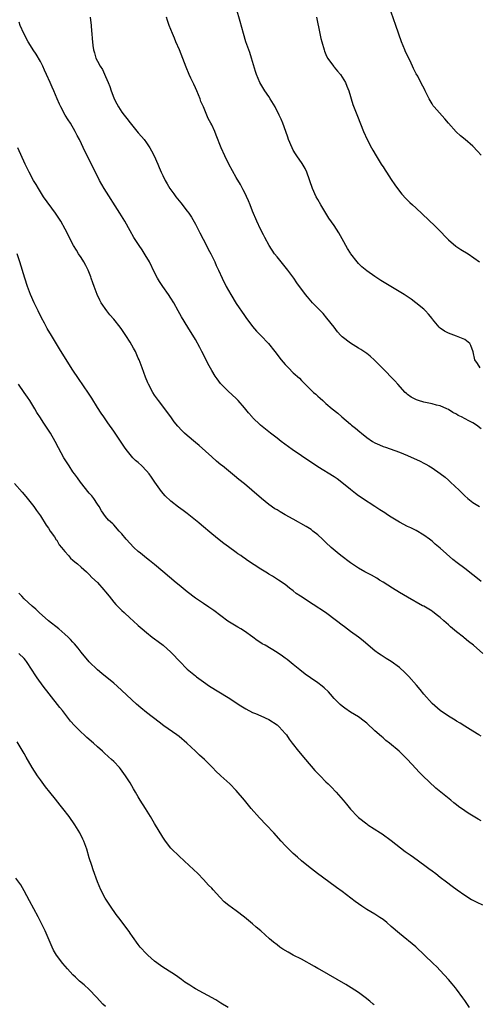
# Model space of a CAD drawing. Units: inches. Extents: x 2631000 to 2634000, y 1491000 to 1494000.
# Drawn here: x 2632312 to 2632425, y 1493551 to 1493792 of the extents above; entities that cross this region are included whole.
import ezdxf

# ---------------------------------------------------------------- set-up
doc = ezdxf.new("R2010")
doc.units = ezdxf.units.IN
doc.header["$MEASUREMENT"] = 0
doc.layers.add('LD26311491_10ft', color=110, linetype='Continuous')

msp = doc.modelspace()

# ---------------------------------------------------------------- linework, layer by layer
at = {"layer": 'LD26311491_10ft'}
for points, elevation in [([(2632424.77, 1493707), (2632424.11, 1493708.11), (2632423.52, 1493709), (2632423.04, 1493710.96), (2632422.54, 1493712.54), (2632422.26, 1493713), (2632421, 1493713.97), (2632419.39, 1493714.61), (2632419, 1493714.82), (2632417, 1493715.53), (2632416.06, 1493716.06), (2632415, 1493716.79), (2632414.75, 1493717), (2632413.09, 1493719), (2632413, 1493719.13), (2632412.16, 1493720.16), (2632411.39, 1493721), (2632411, 1493721.4), (2632409.06, 1493723), (2632407.86, 1493723.86), (2632406.14, 1493725), (2632401.69, 1493727.69), (2632400.48, 1493728.48), (2632399, 1493729.4), (2632397, 1493730.79), (2632395.82, 1493731.82), (2632395, 1493732.6), (2632394.64, 1493733), (2632393.1, 1493735), (2632393, 1493735.15), (2632392.31, 1493736.31), (2632391, 1493738.68), (2632390.15, 1493740.15), (2632389, 1493741.95), (2632387.73, 1493743.73), (2632386.93, 1493744.93), (2632385.71, 1493747), (2632385, 1493748.3), (2632384.63, 1493749), (2632383.7, 1493751), (2632382.28, 1493755), (2632381.89, 1493755.89), (2632381.13, 1493757.13), (2632379.88, 1493759), (2632379.54, 1493759.54), (2632379, 1493760.42), (2632378.7, 1493761), (2632377.85, 1493763), (2632377.62, 1493763.62), (2632377.15, 1493765), (2632376.44, 1493767), (2632375.99, 1493767.99), (2632375.55, 1493769), (2632374.51, 1493771), (2632373.35, 1493773), (2632373, 1493773.55), (2632372.05, 1493775), (2632370.82, 1493777), (2632369.95, 1493779), (2632369.72, 1493779.72), (2632368.76, 1493783), (2632368.33, 1493784.33), (2632367.4, 1493787), (2632366.77, 1493789), (2632365.94, 1493791.94), (2632365.1, 1493795.1)], 8470), ([(2632425, 1493759.22), (2632424.16, 1493760.16), (2632423, 1493761.42), (2632421.15, 1493763), (2632419.95, 1493763.95), (2632418.91, 1493764.91), (2632417, 1493767.06), (2632416.1, 1493768.1), (2632413.51, 1493771), (2632413.3, 1493771.3), (2632413, 1493771.8), (2632412.57, 1493772.57), (2632412.29, 1493773), (2632411.32, 1493775), (2632411.2, 1493775.2), (2632410.29, 1493777), (2632409.48, 1493778.52), (2632409.12, 1493779.12), (2632408.42, 1493780.42), (2632408.2, 1493781), (2632407.52, 1493782.48), (2632406.53, 1493784.53), (2632406.32, 1493785), (2632405.52, 1493787), (2632404.15, 1493791), (2632403, 1493794.25)], 8490), ([(2632425, 1493654.63), (2632423.72, 1493655.72), (2632423, 1493656.29), (2632421, 1493657.82), (2632419.18, 1493659.18), (2632418.06, 1493660.06), (2632415, 1493662.78), (2632413.79, 1493663.79), (2632413, 1493664.5), (2632412.35, 1493665), (2632411, 1493666), (2632409.11, 1493667.11), (2632407.79, 1493667.79), (2632407, 1493668.15), (2632405, 1493669.22), (2632403, 1493670.43), (2632402.1, 1493671), (2632401.45, 1493671.45), (2632401, 1493671.72), (2632400.23, 1493672.23), (2632398.97, 1493673), (2632395.96, 1493675), (2632395.4, 1493675.4), (2632395, 1493675.65), (2632394.25, 1493676.25), (2632393, 1493677.19), (2632390.92, 1493678.92), (2632389.78, 1493679.78), (2632389, 1493680.31), (2632385, 1493682.78), (2632381, 1493685.42), (2632378.68, 1493687), (2632375.98, 1493689), (2632375, 1493689.77), (2632373.38, 1493691), (2632370.95, 1493693), (2632369, 1493694.87), (2632368.89, 1493695), (2632368.01, 1493696.01), (2632367, 1493697.26), (2632365.48, 1493699), (2632365, 1493699.48), (2632363, 1493701.29), (2632361.35, 1493703), (2632361.19, 1493703.19), (2632360.31, 1493704.31), (2632359.87, 1493705), (2632359, 1493706.39), (2632358.07, 1493708.07), (2632357.62, 1493709), (2632356.61, 1493711), (2632356.06, 1493712.06), (2632355, 1493713.99), (2632353.12, 1493717), (2632351.57, 1493719.57), (2632350.8, 1493721), (2632349.68, 1493723), (2632349, 1493724.11), (2632348.41, 1493725), (2632347, 1493727), (2632346.2, 1493728.2), (2632345.75, 1493729), (2632345, 1493730.45), (2632343.72, 1493733), (2632342.72, 1493734.72), (2632341.94, 1493735.94), (2632341.23, 1493737), (2632339.95, 1493739), (2632339, 1493740.64), (2632337.67, 1493743), (2632336.44, 1493745), (2632332.64, 1493751), (2632331.5, 1493753), (2632330.02, 1493756.02), (2632328, 1493760), (2632326.59, 1493763), (2632326.04, 1493764.04), (2632325.57, 1493765), (2632324.36, 1493767), (2632323.83, 1493767.83), (2632323.12, 1493769), (2632322.05, 1493771), (2632321.73, 1493771.73), (2632321.16, 1493773), (2632320.32, 1493775), (2632319.9, 1493775.9), (2632319.44, 1493777), (2632318.52, 1493779), (2632318.01, 1493780.01), (2632317.58, 1493781), (2632317, 1493782.17), (2632315.96, 1493783.96), (2632315.26, 1493785), (2632315, 1493785.43), (2632313.98, 1493787), (2632312.91, 1493789), (2632312.08, 1493791), (2632311.81, 1493791.81)], 8440), ([(2632329.23, 1493793), (2632329.46, 1493791), (2632329.56, 1493789.56), (2632329.62, 1493789), (2632329.69, 1493787.69), (2632329.76, 1493787), (2632329.9, 1493786.1), (2632330.03, 1493785), (2632330.26, 1493784.26), (2632330.62, 1493783), (2632331, 1493782.25), (2632331.66, 1493781), (2632332.22, 1493780.22), (2632333, 1493778.49), (2632333.66, 1493777), (2632334.04, 1493776.04), (2632334.36, 1493775), (2632335, 1493773.25), (2632335.1, 1493773), (2632335.78, 1493771.78), (2632336.17, 1493771), (2632337, 1493769.72), (2632337.52, 1493769), (2632338.19, 1493768.19), (2632339, 1493767.08), (2632341, 1493764.69), (2632341.79, 1493763.79), (2632342.42, 1493763), (2632343, 1493762.22), (2632343.82, 1493761), (2632344.25, 1493760.25), (2632344.92, 1493759), (2632345.79, 1493757), (2632346.14, 1493756.14), (2632346.63, 1493755), (2632347, 1493754.21), (2632347.59, 1493753), (2632348.12, 1493752.12), (2632348.77, 1493751), (2632349.71, 1493749.71), (2632350.2, 1493749), (2632351.46, 1493747.46), (2632353, 1493745.48), (2632353.35, 1493745), (2632354.01, 1493744.01), (2632355, 1493742.26), (2632356.11, 1493740.11), (2632357.75, 1493737), (2632358.15, 1493736.15), (2632358.76, 1493735), (2632359.73, 1493733), (2632360.13, 1493732.13), (2632360.68, 1493731), (2632361.59, 1493729), (2632362.56, 1493727), (2632363.65, 1493725), (2632365, 1493722.8), (2632367, 1493719.83), (2632367.34, 1493719.34), (2632369, 1493717.21), (2632370.01, 1493716.01), (2632371.02, 1493715), (2632372.9, 1493713), (2632374.47, 1493711), (2632376, 1493709), (2632377, 1493707.83), (2632377.81, 1493707), (2632379, 1493705.84), (2632380.49, 1493704.49), (2632381, 1493703.92), (2632381.46, 1493703.46), (2632381.89, 1493703), (2632382.47, 1493702.47), (2632383, 1493701.94), (2632383.98, 1493701), (2632384.55, 1493700.55), (2632385, 1493700.12), (2632385.61, 1493699.61), (2632386.21, 1493699), (2632387, 1493698.31), (2632388.52, 1493697), (2632389.89, 1493695.89), (2632390.87, 1493695), (2632393, 1493693.23), (2632393.25, 1493693), (2632394.23, 1493692.23), (2632395.33, 1493691.33), (2632395.67, 1493691), (2632397, 1493689.95), (2632398.4, 1493689), (2632399, 1493688.63), (2632400.15, 1493688.15), (2632401, 1493687.75), (2632401.59, 1493687.59), (2632405, 1493686.37), (2632407, 1493685.52), (2632410.11, 1493684.11), (2632411, 1493683.65), (2632411.44, 1493683.44), (2632412.22, 1493683), (2632413, 1493682.53), (2632415, 1493681.16), (2632416.21, 1493680.21), (2632417, 1493679.47), (2632417.53, 1493679), (2632419.62, 1493677), (2632420.34, 1493676.34), (2632421, 1493675.68), (2632421.77, 1493675), (2632423, 1493674.02), (2632424.66, 1493673)], 8450), ([(2632425, 1493692.06), (2632423.87, 1493693), (2632423, 1493693.57), (2632422.02, 1493694.02), (2632420.19, 1493695), (2632419.38, 1493695.38), (2632419, 1493695.65), (2632418.07, 1493696.07), (2632417, 1493696.82), (2632416.62, 1493697), (2632415, 1493697.69), (2632414.1, 1493697.9), (2632413, 1493698.21), (2632411, 1493698.62), (2632409.71, 1493699), (2632409.17, 1493699.17), (2632409, 1493699.25), (2632407.86, 1493699.86), (2632407, 1493700.49), (2632406.72, 1493700.72), (2632406.43, 1493701), (2632404.64, 1493703), (2632403.88, 1493703.88), (2632400.75, 1493707), (2632399.9, 1493707.9), (2632398.9, 1493708.9), (2632397.87, 1493709.87), (2632397, 1493710.52), (2632395.55, 1493711.55), (2632395, 1493711.87), (2632393, 1493713.09), (2632391, 1493714.64), (2632390.63, 1493715), (2632389.85, 1493715.85), (2632388.97, 1493716.97), (2632387.25, 1493719.25), (2632386.32, 1493720.32), (2632383.7, 1493723), (2632382.45, 1493724.45), (2632382, 1493725), (2632381.57, 1493725.57), (2632381, 1493726.36), (2632379.9, 1493727.9), (2632379.15, 1493729), (2632377.64, 1493731), (2632377.36, 1493731.36), (2632375.99, 1493733), (2632375, 1493734.22), (2632374.4, 1493735), (2632373.11, 1493737), (2632372.02, 1493739), (2632371.68, 1493739.68), (2632370.97, 1493741), (2632370.04, 1493743), (2632369, 1493745.47), (2632368.4, 1493747), (2632368.02, 1493748.02), (2632367, 1493750.11), (2632366.72, 1493750.72), (2632366.56, 1493751), (2632366.02, 1493752.02), (2632365, 1493753.68), (2632363.23, 1493757), (2632362.22, 1493759), (2632361.32, 1493761), (2632360.12, 1493764.12), (2632359.75, 1493765), (2632359, 1493766.6), (2632358.79, 1493767), (2632358.15, 1493768.15), (2632356.97, 1493771), (2632356.37, 1493772.37), (2632356.16, 1493773), (2632355.32, 1493775), (2632355, 1493775.71), (2632354.58, 1493776.58), (2632353.91, 1493778.09), (2632353.48, 1493779), (2632352.73, 1493780.73), (2632351.07, 1493785), (2632350.21, 1493787), (2632349.86, 1493787.86), (2632349.35, 1493789), (2632348.59, 1493791), (2632348.2, 1493792.2), (2632347.9, 1493793)], 8460), ([(2632384.69, 1493793), (2632385.49, 1493789), (2632385.78, 1493787.78), (2632385.95, 1493787), (2632386.54, 1493785), (2632386.67, 1493784.67), (2632387, 1493783.88), (2632387.4, 1493783), (2632388.9, 1493780.9), (2632389, 1493780.79), (2632389.82, 1493779.82), (2632390.53, 1493779), (2632391, 1493778.34), (2632391.81, 1493777), (2632392.12, 1493776.12), (2632392.58, 1493775), (2632393.6, 1493771.6), (2632394.73, 1493768.73), (2632396.18, 1493765), (2632397.07, 1493763), (2632398.12, 1493761), (2632398.45, 1493760.45), (2632399.27, 1493759), (2632400.53, 1493757), (2632400.73, 1493756.73), (2632401, 1493756.3), (2632401.54, 1493755.54), (2632401.87, 1493755), (2632403, 1493753.24), (2632403.9, 1493751.9), (2632405, 1493750.37), (2632405.59, 1493749.59), (2632406.54, 1493748.54), (2632407, 1493748.13), (2632407.56, 1493747.56), (2632408.18, 1493747), (2632409, 1493746.29), (2632413.78, 1493741.78), (2632415, 1493740.57), (2632416.44, 1493739), (2632417, 1493738.44), (2632418.84, 1493736.84), (2632420.04, 1493736.04), (2632421.85, 1493735), (2632424.66, 1493733)], 8480), ([(2632425.47, 1493637), (2632423.2, 1493639), (2632421.94, 1493639.94), (2632420.85, 1493640.85), (2632420.68, 1493641), (2632419, 1493642.33), (2632417.55, 1493643.55), (2632417, 1493644.05), (2632416.48, 1493644.48), (2632415.91, 1493645), (2632415, 1493645.8), (2632414.33, 1493646.33), (2632413.2, 1493647.2), (2632413, 1493647.33), (2632411, 1493648.55), (2632410.7, 1493648.7), (2632407, 1493650.8), (2632405, 1493651.96), (2632403.29, 1493653), (2632401, 1493654.48), (2632400.12, 1493655), (2632399.43, 1493655.43), (2632398.15, 1493656.15), (2632397, 1493656.73), (2632396.52, 1493657), (2632395, 1493657.91), (2632393, 1493659.25), (2632390.61, 1493661), (2632389.72, 1493661.72), (2632388.27, 1493663), (2632387, 1493664.21), (2632386.19, 1493665), (2632385, 1493666.06), (2632383.82, 1493667), (2632383.35, 1493667.35), (2632382.13, 1493668.13), (2632379, 1493669.91), (2632377, 1493671.02), (2632375.74, 1493671.74), (2632375, 1493672.18), (2632374.49, 1493672.49), (2632373, 1493673.56), (2632371.21, 1493675), (2632368.83, 1493677), (2632367, 1493678.57), (2632365.66, 1493679.66), (2632364.59, 1493680.59), (2632361.64, 1493683), (2632361.27, 1493683.27), (2632360.17, 1493684.17), (2632359, 1493685.19), (2632355.95, 1493687.95), (2632355, 1493688.72), (2632353, 1493690.42), (2632352.36, 1493691), (2632351.67, 1493691.67), (2632350.71, 1493692.71), (2632349.82, 1493693.82), (2632348.97, 1493695), (2632345.93, 1493699), (2632345, 1493700.37), (2632344.59, 1493701), (2632343.53, 1493703), (2632343.36, 1493703.36), (2632342.78, 1493704.78), (2632341.97, 1493707), (2632341.19, 1493709), (2632341, 1493709.42), (2632340.28, 1493711), (2632339.85, 1493711.85), (2632339, 1493713.36), (2632337.97, 1493715), (2632337, 1493716.42), (2632336.57, 1493717), (2632335, 1493718.95), (2632334.04, 1493720.04), (2632333.26, 1493721), (2632331.91, 1493723), (2632331.59, 1493723.59), (2632330.95, 1493725), (2632330.19, 1493727), (2632329.85, 1493727.85), (2632329.49, 1493729), (2632329.34, 1493729.34), (2632328.7, 1493731), (2632328.13, 1493732.13), (2632327.66, 1493733), (2632327, 1493734.05), (2632326.34, 1493735), (2632325.85, 1493735.85), (2632325.12, 1493737), (2632323.12, 1493741), (2632322, 1493743), (2632320.69, 1493745), (2632317.81, 1493749), (2632316.53, 1493751), (2632315.99, 1493751.99), (2632315.36, 1493753), (2632314.28, 1493755), (2632313.29, 1493757), (2632311.5, 1493761)], 8430), ([(2632425, 1493616.68), (2632424.47, 1493617), (2632423, 1493617.95), (2632421, 1493619.18), (2632419.89, 1493619.89), (2632419, 1493620.42), (2632418.65, 1493620.65), (2632417, 1493621.65), (2632415.01, 1493623.01), (2632413, 1493624.73), (2632411, 1493626.97), (2632410.12, 1493628.12), (2632409.22, 1493629.22), (2632407.34, 1493631.34), (2632406.34, 1493632.34), (2632405, 1493633.56), (2632403, 1493635), (2632401.77, 1493635.77), (2632400.55, 1493636.55), (2632399.88, 1493637), (2632399, 1493637.64), (2632397.36, 1493639), (2632396.09, 1493640.09), (2632394.96, 1493640.96), (2632393, 1493642.39), (2632391.52, 1493643.52), (2632391, 1493643.89), (2632389.58, 1493645), (2632386.86, 1493647), (2632383.89, 1493649), (2632380.77, 1493651), (2632379.72, 1493651.72), (2632379, 1493652.32), (2632378.09, 1493653), (2632377, 1493653.9), (2632375.38, 1493655), (2632373.92, 1493655.92), (2632373, 1493656.43), (2632372.66, 1493656.66), (2632371, 1493657.67), (2632367.78, 1493659.78), (2632367, 1493660.38), (2632366.63, 1493660.63), (2632366.1, 1493661), (2632365.43, 1493661.43), (2632365, 1493661.76), (2632363.1, 1493663.1), (2632361.94, 1493663.94), (2632360.83, 1493664.83), (2632359, 1493666.33), (2632356.47, 1493668.47), (2632355.86, 1493669), (2632353.43, 1493671), (2632353, 1493671.33), (2632352.03, 1493672.03), (2632350.89, 1493672.89), (2632349, 1493674.36), (2632347.63, 1493675.63), (2632346.69, 1493676.69), (2632345.02, 1493679.02), (2632344.23, 1493680.23), (2632343.68, 1493681), (2632343, 1493681.81), (2632341.87, 1493683), (2632341, 1493683.79), (2632340.35, 1493684.35), (2632339.66, 1493685), (2632339, 1493685.76), (2632338.01, 1493687), (2632337.61, 1493687.61), (2632337, 1493688.57), (2632335, 1493691.47), (2632333.52, 1493693.52), (2632332.54, 1493695), (2632331.91, 1493695.91), (2632331, 1493697.33), (2632329.59, 1493699.59), (2632328.81, 1493700.81), (2632326.38, 1493704.38), (2632325, 1493706.49), (2632324.02, 1493708.02), (2632321.73, 1493711.73), (2632319.73, 1493715), (2632318.71, 1493716.71), (2632318, 1493718), (2632317.31, 1493719.31), (2632316.44, 1493721), (2632315.47, 1493723), (2632314.59, 1493725), (2632313.85, 1493727), (2632313.2, 1493729), (2632311.99, 1493733), (2632311.3, 1493735)], 8420), ([(2632425, 1493595.94), (2632424.32, 1493596.32), (2632421.85, 1493597.85), (2632421, 1493598.43), (2632419.49, 1493599.49), (2632419, 1493599.89), (2632418.35, 1493600.35), (2632417.59, 1493601), (2632413.93, 1493603.93), (2632410.75, 1493607), (2632409.84, 1493607.84), (2632409, 1493608.81), (2632406.98, 1493611), (2632405.97, 1493611.97), (2632404.93, 1493613), (2632402.56, 1493615), (2632401.68, 1493615.68), (2632401, 1493616.27), (2632400.6, 1493616.6), (2632399, 1493618.01), (2632397, 1493619.87), (2632396.38, 1493620.38), (2632395, 1493621.43), (2632393, 1493622.63), (2632391.6, 1493623.6), (2632391, 1493624.04), (2632390.49, 1493624.49), (2632389, 1493625.98), (2632388.15, 1493627), (2632387.6, 1493627.6), (2632386.57, 1493628.57), (2632386.06, 1493629), (2632385, 1493629.8), (2632383.22, 1493631), (2632381.93, 1493631.93), (2632380.56, 1493633), (2632379, 1493634.3), (2632377.47, 1493635.47), (2632377, 1493635.87), (2632376.31, 1493636.31), (2632375, 1493637.26), (2632372.07, 1493639), (2632371.38, 1493639.38), (2632371, 1493639.61), (2632370.17, 1493640.17), (2632369.08, 1493641), (2632367, 1493642.44), (2632366.13, 1493643), (2632365.41, 1493643.41), (2632364.15, 1493644.15), (2632362.94, 1493644.94), (2632359.5, 1493647.5), (2632358.32, 1493648.32), (2632357, 1493649.21), (2632355, 1493650.57), (2632353, 1493652.07), (2632351, 1493653.7), (2632350.31, 1493654.31), (2632347, 1493657.13), (2632345, 1493658.79), (2632343.77, 1493659.77), (2632343, 1493660.36), (2632341.55, 1493661.55), (2632341, 1493662.01), (2632339.94, 1493663), (2632338.05, 1493665), (2632337, 1493666.3), (2632336.35, 1493667), (2632335, 1493668.55), (2632334.75, 1493668.75), (2632333.7, 1493669.7), (2632333, 1493670.55), (2632331.95, 1493671.95), (2632331.43, 1493673), (2632331, 1493673.59), (2632330.09, 1493675), (2632329.61, 1493675.61), (2632329, 1493676.32), (2632326.82, 1493679), (2632326.07, 1493680.07), (2632325.38, 1493681), (2632325, 1493681.55), (2632324.04, 1493683), (2632322.77, 1493685), (2632321.45, 1493687.45), (2632320.67, 1493689), (2632319.49, 1493691), (2632319, 1493691.77), (2632318.48, 1493692.48), (2632317.68, 1493693.68), (2632317, 1493694.77), (2632316.12, 1493696.12), (2632315.63, 1493697), (2632314.41, 1493699), (2632313.83, 1493699.83), (2632313.07, 1493701), (2632311.62, 1493703)], 8410), ([(2632310.69, 1493678.69), (2632312.54, 1493676.54), (2632313.45, 1493675.45), (2632315.37, 1493673), (2632316.07, 1493672.07), (2632317, 1493670.73), (2632318.46, 1493668.46), (2632319, 1493667.71), (2632319.43, 1493667), (2632320.44, 1493665.56), (2632320.89, 1493664.89), (2632321, 1493664.76), (2632321.64, 1493663.64), (2632322.21, 1493663), (2632323, 1493662.02), (2632323.93, 1493661), (2632324.4, 1493660.4), (2632325, 1493659.87), (2632325.43, 1493659.43), (2632326.11, 1493659), (2632327, 1493658.13), (2632328.32, 1493657), (2632328.65, 1493656.65), (2632329, 1493656.37), (2632329.65, 1493655.65), (2632331, 1493654.4), (2632332.58, 1493652.58), (2632333, 1493652.07), (2632333.83, 1493651), (2632335, 1493649.57), (2632335.51, 1493649), (2632336.24, 1493648.24), (2632337, 1493647.51), (2632337.57, 1493647), (2632339, 1493645.67), (2632339.77, 1493645), (2632341, 1493643.83), (2632341.95, 1493643), (2632343, 1493642.12), (2632344.43, 1493641), (2632345, 1493640.59), (2632345.89, 1493639.89), (2632347.13, 1493639), (2632349, 1493637.31), (2632349.32, 1493637), (2632351.09, 1493635.09), (2632353, 1493633.17), (2632355, 1493631.47), (2632355.26, 1493631.26), (2632357, 1493630), (2632358.48, 1493629), (2632363, 1493626.21), (2632366.16, 1493624.16), (2632367.4, 1493623.4), (2632369, 1493622.55), (2632369.74, 1493622.26), (2632371, 1493621.71), (2632373, 1493620.82), (2632375, 1493619.47), (2632375.25, 1493619.25), (2632375.52, 1493619), (2632377, 1493617.37), (2632377.3, 1493617), (2632377.99, 1493615.99), (2632378.72, 1493615), (2632380.25, 1493613), (2632381.95, 1493611), (2632384.31, 1493608.31), (2632385.28, 1493607.28), (2632385.56, 1493607), (2632387, 1493605.51), (2632387.55, 1493605), (2632388.26, 1493604.26), (2632389.49, 1493603), (2632391.19, 1493601), (2632392, 1493600), (2632393, 1493598.8), (2632394.76, 1493597), (2632395, 1493596.78), (2632397, 1493595.21), (2632397.3, 1493595), (2632400.33, 1493593), (2632400.74, 1493592.74), (2632403, 1493591.13), (2632406.45, 1493588.45), (2632407.6, 1493587.6), (2632408.47, 1493587), (2632411.23, 1493585), (2632412.23, 1493584.23), (2632413, 1493583.65), (2632413.91, 1493583), (2632415, 1493582.14), (2632416.52, 1493581), (2632417.91, 1493579.91), (2632419.13, 1493579), (2632421, 1493577.72), (2632422.69, 1493576.69), (2632424.01, 1493576.01), (2632425.35, 1493575.35)], 8400), ([(2632422.16, 1493550.16), (2632421.37, 1493551.37), (2632421, 1493551.91), (2632420.58, 1493552.58), (2632419, 1493554.67), (2632418.74, 1493555), (2632417.95, 1493555.95), (2632417, 1493557.06), (2632415, 1493559.28), (2632414.14, 1493560.14), (2632413.31, 1493561), (2632411.19, 1493563), (2632409, 1493565.01), (2632405, 1493568.31), (2632403, 1493570.07), (2632401.89, 1493571), (2632401, 1493571.71), (2632400.24, 1493572.24), (2632399, 1493573.04), (2632397, 1493574.24), (2632395.81, 1493575), (2632395, 1493575.56), (2632394.19, 1493576.19), (2632393.06, 1493577), (2632391, 1493578.6), (2632389.62, 1493579.62), (2632387.68, 1493581), (2632384.95, 1493583), (2632382.72, 1493584.72), (2632381, 1493586.14), (2632380.02, 1493587), (2632379, 1493587.93), (2632378.45, 1493588.45), (2632377.88, 1493589), (2632377, 1493589.9), (2632375.98, 1493591), (2632374.22, 1493593), (2632372.32, 1493595), (2632370.68, 1493596.68), (2632368.64, 1493599), (2632367, 1493601.03), (2632365, 1493603.39), (2632363.42, 1493605), (2632361.24, 1493607), (2632361.11, 1493607.11), (2632360.07, 1493608.07), (2632359.2, 1493609), (2632357.19, 1493611), (2632356.04, 1493612.04), (2632355.05, 1493613), (2632352.89, 1493615), (2632351, 1493616.6), (2632350.49, 1493617), (2632347.26, 1493619.26), (2632346.11, 1493620.11), (2632343, 1493622.51), (2632341.64, 1493623.64), (2632340.56, 1493624.56), (2632337, 1493627.94), (2632335.82, 1493629), (2632335, 1493629.72), (2632332.08, 1493632.08), (2632331, 1493632.98), (2632329, 1493634.95), (2632327, 1493637.32), (2632326.26, 1493638.26), (2632325.35, 1493639.35), (2632325, 1493639.73), (2632324.4, 1493640.4), (2632323.82, 1493641), (2632323, 1493641.74), (2632321.51, 1493643), (2632318.99, 1493645), (2632316.74, 1493647), (2632315.87, 1493647.87), (2632315, 1493648.58), (2632313, 1493650.4), (2632312.42, 1493651), (2632311.76, 1493651.76)], 8390), ([(2632398.81, 1493550.81), (2632398.57, 1493551), (2632397.74, 1493551.74), (2632396.63, 1493552.63), (2632395, 1493553.81), (2632393.19, 1493555), (2632391.84, 1493555.84), (2632389.76, 1493557), (2632385.49, 1493559.49), (2632385, 1493559.76), (2632384.23, 1493560.23), (2632381, 1493561.99), (2632379, 1493563.01), (2632377.72, 1493563.72), (2632376.46, 1493564.46), (2632375.68, 1493565), (2632375, 1493565.51), (2632374.16, 1493566.16), (2632373.17, 1493567), (2632371, 1493568.96), (2632369.91, 1493569.91), (2632369, 1493570.68), (2632367, 1493572.31), (2632365, 1493573.86), (2632363.19, 1493575.19), (2632362.09, 1493576.09), (2632361, 1493577.2), (2632359.35, 1493579), (2632359, 1493579.4), (2632358.21, 1493580.21), (2632357, 1493581.52), (2632355.57, 1493583), (2632353.51, 1493585), (2632351, 1493587.29), (2632349.12, 1493589.12), (2632349, 1493589.25), (2632347.65, 1493591), (2632347, 1493591.96), (2632345, 1493595.28), (2632344.02, 1493597), (2632342.79, 1493599), (2632341.49, 1493601), (2632341, 1493601.8), (2632340.29, 1493603), (2632339.83, 1493603.83), (2632339, 1493605.25), (2632337.9, 1493607), (2632336.67, 1493608.67), (2632336.39, 1493609), (2632335, 1493610.49), (2632334.46, 1493611), (2632333.67, 1493611.67), (2632332.61, 1493612.61), (2632332.22, 1493613), (2632331, 1493614.06), (2632330.01, 1493615), (2632328.4, 1493616.4), (2632327.75, 1493617), (2632327, 1493617.68), (2632325.34, 1493619.34), (2632324.42, 1493620.42), (2632322.4, 1493623), (2632321.77, 1493623.77), (2632319.12, 1493627.12), (2632317.66, 1493629), (2632316.19, 1493631), (2632315.72, 1493631.72), (2632315, 1493632.89), (2632313.64, 1493635), (2632313.35, 1493635.35), (2632313, 1493635.76), (2632311.74, 1493637)], 8380), ([(2632363, 1493550.21), (2632361.25, 1493551.25), (2632361, 1493551.38), (2632360.01, 1493552.01), (2632355, 1493554.77), (2632354.61, 1493555), (2632353.62, 1493555.62), (2632352.42, 1493556.42), (2632351.61, 1493557), (2632350.11, 1493558.11), (2632347.66, 1493559.66), (2632347, 1493560.04), (2632346.44, 1493560.44), (2632345, 1493561.51), (2632343.31, 1493563), (2632343, 1493563.3), (2632341.49, 1493565), (2632341, 1493565.62), (2632339.61, 1493567.61), (2632339, 1493568.43), (2632338.77, 1493568.77), (2632336.2, 1493572.2), (2632335.58, 1493573), (2632334.16, 1493575), (2632332.86, 1493577), (2632331.8, 1493579), (2632330.99, 1493581), (2632329.94, 1493583.94), (2632329.58, 1493585), (2632329, 1493586.87), (2632328.37, 1493589), (2632327.64, 1493591), (2632327.44, 1493591.44), (2632326.68, 1493593), (2632325.46, 1493595), (2632324.03, 1493597), (2632322.49, 1493599), (2632321.82, 1493599.82), (2632320.73, 1493601.27), (2632319.36, 1493603), (2632318.3, 1493604.3), (2632317.43, 1493605.43), (2632317, 1493605.99), (2632316.3, 1493607), (2632315, 1493609.04), (2632313.56, 1493611.56), (2632313, 1493612.48), (2632311.34, 1493615.34)], 8370), ([(2632333, 1493550.39), (2632332.35, 1493551), (2632330.74, 1493552.74), (2632329, 1493554.55), (2632327.71, 1493555.71), (2632326.62, 1493556.62), (2632325.58, 1493557.58), (2632325, 1493558.16), (2632323.65, 1493559.65), (2632322.48, 1493561), (2632320.96, 1493563), (2632320.25, 1493564.25), (2632319.89, 1493565), (2632318.41, 1493568.41), (2632318.14, 1493569), (2632317.11, 1493571.11), (2632316.44, 1493572.44), (2632314.33, 1493576.33), (2632313, 1493578.81), (2632312.25, 1493580.25), (2632311, 1493581.87)], 8360)]:
    msp.add_lwpolyline(points, dxfattribs=dict(at, elevation=elevation))

doc.saveas('drawing.dxf')
